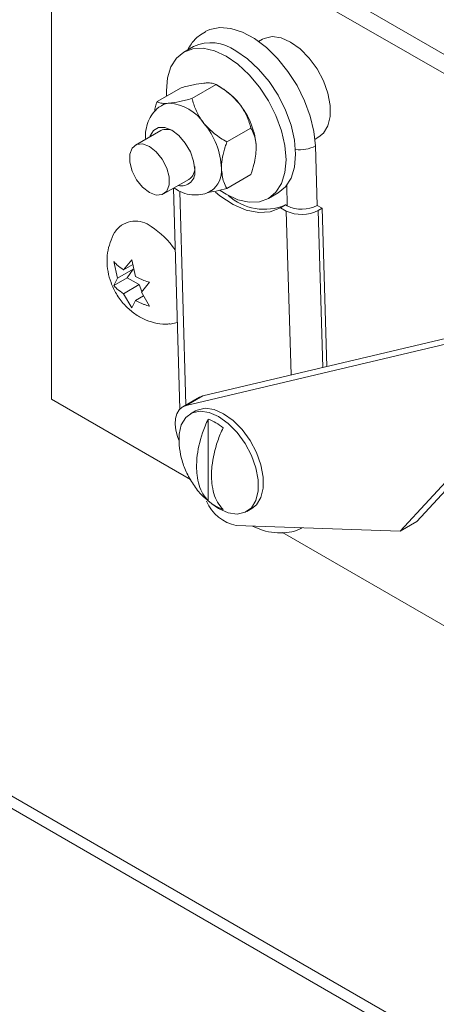
# Model space of a CAD drawing. Units: inches. Extents: x 0.1 to 10.8, y -1.1 to 8.4.
# Drawn here: x 9.5 to 9.6, y 3 to 3 of the extents above; entities that cross this region are included whole.
import ezdxf

# ---------------------------------------------------------------- set-up
doc = ezdxf.new("R2010")
doc.units = ezdxf.units.IN
doc.header["$MEASUREMENT"] = 0

msp = doc.modelspace()

# ---------------------------------------------------------------- linework, layer by layer
at = {"color": 8, "linetype": 'Continuous', "lineweight": 15}
for p, q in [((9.345512449397983, 3.075003769165295), (9.637775433377396, 2.906283939816525)), ((9.545021099769517, 3.020846888013998), (9.545556898983103, 3.002275798125709)), ((9.554365277978397, 3.019579353029473), (9.554313481017745, 3.021375989594142)), ((9.55468982237696, 3.004886344887211), (9.554278439983435, 3.019142784063355)), ((9.557050683594843, 3.019197412400393), (9.55744462681066, 3.005540071227705))]:
    msp.add_line(p, q, dxfattribs=at)
at = {"color": 7, "linetype": 'Continuous', "lineweight": 15}
for p, q in [((9.344854283118433, 3.074305956211803), (9.636781237569192, 2.905780112580825)), ((9.535304907460072, 3.051640011921043), (9.684995260597427, 2.9652256104371)), ((9.533854657633357, 3.002770982762746), (9.533854657633357, 3.050802800516627)), ((9.533854657633357, 3.050802800516627), (9.683545010770715, 2.964388399032685)), ((9.552201193153746, 3.034076160621882), (9.551874631536867, 3.033887640613219)), ((9.546209729394842, 3.033447477206425), (9.545377854589589, 3.032967246103358)), ((9.543041330134624, 3.028652083007197), (9.545135853463124, 3.029861225587416)), ((9.546074315481379, 3.028923236570089), (9.548168838809877, 3.030132379150308)), ((9.548638557855694, 3.029861137457096), (9.54816965220436, 3.030131909532715)), ((9.543357154944333, 3.026140641308455), (9.541156109474391, 3.024870004804916)), ((9.549107300828133, 3.025150272663963), (9.551201824156632, 3.026359415244183)), ((9.556776081617514, 3.025397028076416), (9.557102643234392, 3.025585548085078)), ((9.55696420349345, 3.019630614052093), (9.55681505948112, 3.024800362282691)), ((9.543606964657831, 3.020624623406492), (9.545808010127773, 3.021895259910031)), ((9.549107300828133, 3.021106141105778), (9.551201824156632, 3.022315283685997)), ((9.544461224079248, 3.021117884831032), (9.545015763901711, 3.001901869691372)), ((9.552730159853676, 3.02023125686452), (9.553562034658931, 3.020711487967587)), ((9.554202989511227, 3.019666690648601), (9.55376971053823, 3.019416564021586)), ((9.554278439983435, 3.019142784063355), (9.55376971053823, 3.019416564021586)), ((9.554365277978397, 3.019579353029473), (9.554202989511227, 3.019666690648601)), ((9.557397319787551, 3.019397521215008), (9.55696420349345, 3.019630614052093)), ((9.557050683594843, 3.019197412400393), (9.557397319787551, 3.019397521215008)), ((9.557794646724416, 3.005623122848241), (9.557397319787551, 3.019397521215008)), ((9.54012111379894, 3.014034279046963), (9.54083481865376, 3.014885924767145)), ((9.54083481865376, 3.014885924767145), (9.541160957305507, 3.013433990168129)), ((9.539601192045655, 3.013294506626498), (9.53927492325079, 3.014746511659146)), ((9.540967401954425, 3.014083202818961), (9.539601192045655, 3.013294506626498)), ((9.540922242292751, 3.014496760682242), (9.54012111379894, 3.014034279046963)), ((9.540967401954425, 3.014083202818961), (9.540447350058024, 3.013343500832128)), ((9.540447350058024, 3.013343500832128), (9.53927492325079, 3.012666673242992)), ((9.53927492325079, 3.012666673242992), (9.539601192045655, 3.013294506626498)), ((9.540447350058024, 3.013343500832128), (9.54148732370771, 3.012743136823272)), ((9.54148732370771, 3.012743136823272), (9.54012111379894, 3.011954440630809)), ((9.54148732370771, 3.012743136823272), (9.54172067031688, 3.012141523028681)), ((9.542394583913612, 3.012945569892623), (9.541680879058791, 3.01209392886883)), ((9.54083481865376, 3.010726247934838), (9.54012111379894, 3.011954440630809)), ((9.541160957305507, 3.011354151751975), (9.54083481865376, 3.010726247934838)), ((9.5418721894411, 3.011764737324294), (9.541160957305507, 3.011354151751975)), ((9.541680879058791, 3.01209392886883), (9.542394583913612, 3.010865731476469)), ((9.544798001930827, 3.009447105604899), (9.544183726417561, 3.009307208267824)), ((9.545566594645335, 3.002228468593087), (9.569915851304263, 3.008006143206337)), ((9.547016844472047, 3.003065679997502), (9.570123494647783, 3.008548431546731)), ((9.546727015750005, 3.00295123466136), (9.54527676592329, 3.002114023256945)), ((9.547016844472047, 3.003065679997502), (9.545566594645335, 3.002228468593087)), ((9.546727015750005, 3.00295123466136), (9.547016844472047, 3.003065679997502)), ((9.533854657633357, 3.002770982762746), (9.545963303402393, 2.995780810350285)), ((9.546373221685847, 3.00176066176791), (9.545939942712852, 3.001510535140894)), ((9.547480772149148, 2.99393490724956), (9.547480772149148, 3.001045809415951)), ((9.570107682259042, 2.997737937343338), (9.564172895827689, 2.991303805699387)), ((9.570772258087112, 2.997723351890978), (9.565623145654403, 2.992141017103803)), ((9.547453442094533, 2.993976711401942), (9.547777010419715, 2.993704908584798)), ((9.548390667753175, 2.993262580523929), (9.547792009413975, 2.993668339378077)), ((9.550841522936615, 2.993019852170458), (9.551274801909612, 2.993269978797474)), ((9.564172895827689, 2.991303805699387), (9.549933546943569, 2.99178679884693)), ((9.565623145654403, 2.992141017103803), (9.564172895827689, 2.991303805699387)), ((9.553935610476904, 2.991178495439197), (9.669036786206423, 2.924732001043947))]:
    msp.add_line(p, q, dxfattribs=at)
at = {"color": 7, "linetype": 'Continuous', "lineweight": 15, "flags": 128}
for points in [[(9.55681505948112, 3.024800362282691), (9.556684135505199, 3.026066675105351), (9.55636606572672, 3.027392971441479), (9.555871521881294, 3.028734176344746), (9.555217422574158, 3.030044586138778), (9.554426022278358, 3.031279577817495), (9.553524260619158, 3.032397102435959), (9.55254285137222, 3.033359103334559), (9.55151524131867, 3.034132802852077), (9.550476438957041, 3.034691848134854), (9.549461713072096, 3.035017259685376), (9.548505811876133, 3.035097844571293), (9.547641010862224, 3.034931022806817), (9.547222340454134, 3.034739417788568)], [(9.557102643234392, 3.025585548085078), (9.55750452518036, 3.025910317656036), (9.557892872242135, 3.026540534442265), (9.5580929022133, 3.027361947061994), (9.5580929022133, 3.028326886061397), (9.557892872242135, 3.029379253066317), (9.55750452518036, 3.030457845826124), (9.556950505930365, 3.031499932092951), (9.55626269955587, 3.03244513807356), (9.555481450423214, 3.033238313153747), (9.554651918194068, 3.033833502702044), (9.553822385964924, 3.034196070679075), (9.553041136832267, 3.034304906647608), (9.55235346060089, 3.034153749873556), (9.552201193153746, 3.034076160621882)], [(9.549054007221633, 3.032603226354979), (9.54803967176604, 3.033073427634499), (9.547064379245612, 3.033294789676484), (9.54616548073499, 3.033258881269922), (9.545377594303355, 3.03296704883057), (9.5447309131539, 3.032430547741109), (9.544250424765133, 3.031669922354441), (9.543954609459698, 3.030714385948149), (9.543854659545676, 3.029600768659935), (9.543870016433507, 3.029130473643145)], [(9.553562034658931, 3.020711487967587), (9.553562425088282, 3.020711605413963), (9.55420897609462, 3.021248181633447), (9.554689464483387, 3.022008811716504), (9.554985279788822, 3.022964343426407), (9.555085229702843, 3.02407796071462), (9.554985279788822, 3.025306977717213), (9.554689464483387, 3.026604055205256), (9.55420897609462, 3.027919440677192), (9.553562425088282, 3.029202508799066), (9.552774538656648, 3.030404015549422), (9.551875640146026, 3.031477770085171), (9.55090021748248, 3.032382531948673), (9.549885882026887, 3.033083457458047)], [(9.54852276301715, 3.020933371514513), (9.549054007221633, 3.020595271916509), (9.550068342677225, 3.020125075333379), (9.551043765340772, 3.019903638161371), (9.551942663851392, 3.019939541871544), (9.552730550283027, 3.020231374310896), (9.553377101289364, 3.02076795053038), (9.553857589678131, 3.021528580613436), (9.554153404983568, 3.02248411232334), (9.55425335489759, 3.023597729611553), (9.554153404983568, 3.024826746614147), (9.553857589678131, 3.026123824102189), (9.553377101289364, 3.027439209574125), (9.552730550283027, 3.028722277695999), (9.551942663851392, 3.029923784446355), (9.551043765340772, 3.030997538982104), (9.550068342677225, 3.031902300845605), (9.549054007221633, 3.032603226354979), (9.549054007221633, 3.032603226354979)], [(9.542419408713222, 3.025599191520958), (9.542441533043148, 3.025670926252197), (9.542723683321276, 3.026147251170961), (9.543162916341885, 3.026400953782381), (9.54371641501941, 3.026407111025407), (9.544330039817092, 3.026165097896528), (9.544943664614772, 3.025698634914343), (9.545497163292298, 3.025053421700934), (9.545936396312907, 3.024292591438434), (9.546218546591035, 3.023490502742621), (9.54631563335648, 3.022725902049325)], [(9.542381537066111, 3.020745989931422), (9.542974338965037, 3.020524465196631), (9.543495562149493, 3.020571097593388), (9.54388247763698, 3.020880179818624), (9.544088364048418, 3.021414460422154), (9.544088364048418, 3.02210950730217), (9.54388247763698, 3.022881499296517), (9.543495562149493, 3.023637309331227), (9.542974338965037, 3.024285728510876), (9.542381537066111, 3.024748642976375), (9.541788735167184, 3.024970163014777), (9.54126751198273, 3.024923535314409), (9.54088059649524, 3.024614448392784), (9.540674710083803, 3.024080167789255), (9.540674710083803, 3.023385120909238), (9.54088059649524, 3.022613128914891), (9.54126751198273, 3.021857323576571), (9.541788735167184, 3.021208899700532), (9.542381537066111, 3.020745989931422)], [(9.548110046656674, 3.020773468024227), (9.548512319031994, 3.020452202274005), (9.54965796889286, 3.01971017689143), (9.55079633073916, 3.01922303797951), (9.55188666977521, 3.019008219410677), (9.552889682779606, 3.019073555771282), (9.55376971053823, 3.019416564021586)], [(9.544924728791218, 2.999223630099755), (9.544817881291982, 2.999527537536194), (9.544681231018904, 3.000083140482098), (9.54462761205461, 3.000612451437147), (9.544659236832095, 3.00109504131404), (9.5447749340633, 3.001512340478267), (9.544970148739127, 3.001848371384888), (9.545237462701891, 3.002090180695227), (9.545566594645335, 3.002228468593087)], [(9.546373221685847, 3.00176066176791), (9.546525489132993, 3.001838255715974), (9.54721316536437, 3.001989412490026), (9.547994414497026, 3.001880576521493), (9.548823946726172, 3.001518008544462), (9.549653478955316, 3.000922818996165), (9.550434858231089, 3.000129568785955), (9.551122534462467, 2.999184437935369), (9.55167668385558, 2.99814227184213), (9.552064900774239, 2.997063754212346), (9.552264930745404, 2.996011387207425), (9.552264930745404, 2.995046452904412), (9.552064900774239, 2.994225035588294), (9.55167668385558, 2.993594743672042), (9.551274801909612, 2.993269978797474)], [(9.544978315219732, 2.998532276386989), (9.54494981387706, 2.998769126730943), (9.54494981387706, 2.999734061033957), (9.545149713705106, 3.000555553480097), (9.545538060766884, 3.001185770266327), (9.546092210159996, 3.001588129088959), (9.546779886391374, 3.00173928586301), (9.547561135524031, 3.001630449894478), (9.548390667753175, 3.001267881917446), (9.549220199982319, 3.000672692369149), (9.550001579258092, 2.999879442158939), (9.550689255489472, 2.998934311308353), (9.551243404882582, 2.997892145215114), (9.551631621801242, 2.99681362758533), (9.551831651772407, 2.995761260580409), (9.551831651772407, 2.994796326277396), (9.551631621801242, 2.993974908961278), (9.551243404882582, 2.993344617045026), (9.550689255489472, 2.992942258222394), (9.550001579258092, 2.992791101448342), (9.549220199982319, 2.992900012546898), (9.548390667753175, 2.993262580523929)]]:
    msp.add_lwpolyline(points, dxfattribs=at)
at = {"color": 7, "linetype": 'Continuous', "lineweight": 15}
for centre, radius, start, end in [((9.547732061319358, 3.030076836547611), 0.003698474407002499, 54.38373117112413, 114.306061533115), ((9.545753634046461, 3.025081180202152), 0.005583079503658558, 37.97825595316888, 58.88708921980329), ((9.544136105449518, 3.027248971587722), 0.001268674507217356, 92.14189851310235, 122.2048512929234), ((9.543854615336928, 3.024609058302013), 0.003914705731894307, 33.43333808451479, 86.57203844815008), ((9.545094433642463, 3.024304960813835), 0.006583576729657919, 2.640058407720181, 39.77310370980705), ((9.54206151336727, 3.022554093207231), 0.006583576729654288, 2.640058407706163, 39.77310370981495), ((9.543855096462579, 3.025029779918834), 0.001217357294528575, 59.41191928982953, 114.144217927272), ((9.545150938605849, 3.022505508394173), 0.001185363752349229, 256.2967413142882, 10.71530770821558), ((9.545158437145645, 3.02286506771549), 0.001167249861272792, 303.8140008251877, 7.500975635542215), ((9.546477165431932, 3.022651340936229), 0.002170733708333514, 306.111730087368, 5.445523354733094), ((9.552363602076115, 3.02398077784084), 0.004689850150984092, 227.8188060194317, 293.0918338680889), ((9.55560978311957, 3.021949970821637), 0.003106891057312343, 244.6267731141058, 297.6310141216911), ((9.555613355363121, 3.02221021358991), 0.002911893618716153, 244.6203882759053, 297.6395144820361), ((9.541159401782325, 3.016117582149632), 0.002149693260452557, 50.72545811001671, 140.9378395406563), ((9.538944955776543, 3.011984036425821), 0.00681143227347859, 33.75502040009025, 58.33887865256536), ((9.54607832187184, 2.997115389763829), 0.004173136161462667, 49.64276645895335, 70.36261007374848), ((9.550702873014503, 2.995389125855446), 0.003683561113881971, 203.8279023936194, 257.9448042166297), ((9.550183062966797, 2.997114878151445), 0.004173079270752431, 229.6426236647319, 250.3627528679984)]:
    msp.add_arc(centre, radius, start, end, dxfattribs=at)
at = {"color": 8, "linetype": 'Continuous', "lineweight": 15}
msp.add_arc((9.555462906304676, 3.027401704658343), 0.002931774269607773, 262.3566869853392, 297.4649843654106, dxfattribs=at)
at = {"color": 7, "linetype": 'Continuous', "lineweight": 15}
for points, knots in [([(9.547245082963869, 3.034719496183059), (9.547058505173267, 3.034614061258257), (9.546591922387764, 3.034350395787973), (9.546068067232614, 3.033803691947204), (9.545809959508992, 3.03333946519934), (9.545709394180701, 3.033158590661205)], [0, 0, 0, 0, 0.2891241512771231, 0.7230247041962791, 1, 1, 1, 1]), ([(9.547121609681408, 3.030267627317044), (9.54682767011116, 3.030228116019053), (9.546244443051819, 3.030149718754885), (9.545503413063274, 3.029956877246391), (9.545135853463124, 3.029861225587416)], [0, 0, 0, 0, 0.5039882247217397, 1, 1, 1, 1]), ([(9.548168838809877, 3.030132379150308), (9.54807082466736, 3.030177073510043), (9.547871438021977, 3.030267993638774), (9.547474761690419, 3.030294581923366), (9.547183422887551, 3.030272345258878), (9.547121609681408, 3.030267627317044)], [0, 0, 0, 0, 0.4323763049985474, 0.8795675683234249, 1, 1, 1, 1]), ([(9.550154464885045, 3.028516797275449), (9.549860567818463, 3.028833023771985), (9.549277390029742, 3.029460509684412), (9.548536400697827, 3.029909607658188), (9.548168838809877, 3.030132379150308)], [0, 0, 0, 0, 0.5039579220386731, 1, 1, 1, 1]), ([(9.542819240905093, 3.027790476026249), (9.542841923856104, 3.027937099267553), (9.542885562534353, 3.028219180926497), (9.542990795985125, 3.028511640845754), (9.543041330134624, 3.028652083007197)], [0, 0, 0, 0, 0.5197900560176406, 1, 1, 1, 1]), ([(9.543041330134624, 3.028652083007197), (9.543139394953853, 3.028607332575773), (9.543338856807571, 3.028516311105719), (9.543735493273186, 3.02849002230865), (9.544026841945497, 3.028512077778073), (9.544088689406212, 3.028516759710438)], [0, 0, 0, 0, 0.4324093919978438, 0.8795119347804782, 1, 1, 1, 1]), ([(9.544088689406212, 3.028516759710438), (9.544382628820166, 3.028556261485188), (9.544965822123382, 3.028634635358867), (9.545706802103165, 3.028827552815804), (9.546074315481379, 3.028923236570089)], [0, 0, 0, 0, 0.5040171283409701, 0.9999999999999999, 0.9999999999999999, 0.9999999999999999, 0.9999999999999999]), ([(9.546074315481379, 3.028923236570089), (9.546172320754549, 3.028601666845078), (9.546371688570105, 3.027947511700659), (9.546768467781146, 3.027222871853254), (9.547059744036014, 3.026845910247884), (9.54712154460985, 3.026765929668844)], [0, 0, 0, 0, 0.4323775282452889, 0.8795665836510485, 1, 1, 1, 1]), ([(9.551201824156632, 3.026359415244183), (9.551103750468373, 3.026680989378532), (9.550904269787443, 3.027335067229868), (9.550507736173955, 3.028059959621823), (9.550216324979184, 3.028436802039078), (9.550154464885045, 3.028516797275449)], [0, 0, 0, 0, 0.4324081683864008, 0.8795129193170304, 0.9999999999999999, 0.9999999999999999, 0.9999999999999999, 0.9999999999999999]), ([(9.543467581379291, 3.028310586342815), (9.543432117199531, 3.028295342420078), (9.543151994364635, 3.028174934423021), (9.542745862261386, 3.027759886670567), (9.542315420313814, 3.027115489693058), (9.542086652798362, 3.026364891540841), (9.542002844216018, 3.025780911835696), (9.542046154678355, 3.02544484246323), (9.542053478803386, 3.025388010603903)], [0, 0, 0, 0, 0.03375183409334597, 0.2665974375522236, 0.4894361088388842, 0.7140135204172441, 0.9516375346614684, 1, 1, 1, 1]), ([(9.54712154460985, 3.026765929668844), (9.547415484180096, 3.026449678278073), (9.547998711239439, 3.025822180699246), (9.548739741227982, 3.025373047847229), (9.549107300828133, 3.025150272663963)], [0, 0, 0, 0, 0.5039882247217397, 1, 1, 1, 1]), ([(9.55167102262998, 3.024608209630088), (9.551670407291164, 3.024658934924649), (9.551663465176375, 3.025231206343977), (9.551492452300606, 3.025829591387037), (9.551248672848262, 3.02627400866875), (9.551201824156632, 3.026359415244182)], [0, 0, 0, 0, 0.07284514204429202, 0.8218225875269338, 0.9999999999999999, 0.9999999999999999, 0.9999999999999999, 0.9999999999999999]), ([(9.549107300828133, 3.025150272663963), (9.549060452136505, 3.025010775740522), (9.54881667268416, 3.024284896694213), (9.548645659808395, 3.023489064387574), (9.548638717693601, 3.022908777773118), (9.548638102354785, 3.022857342023483)], [0, 0, 0, 0, 0.1781774124730661, 0.9271548579557078, 0.9999999999999999, 0.9999999999999999, 0.9999999999999999, 0.9999999999999999]), ([(9.551201824156632, 3.022315283685997), (9.551299996171254, 3.022609609064795), (9.551563192680742, 3.023398687425375), (9.55162946795909, 3.024142093328384), (9.55167102262998, 3.024608209630088)], [0, 0, 0, 0, 0.3729989231756469, 0.9999999999999999, 0.9999999999999999, 0.9999999999999999, 0.9999999999999999]), ([(9.548638102354785, 3.022857342023483), (9.548679657025676, 3.022439203723548), (9.548745932304023, 3.021772317628149), (9.54900912881351, 3.021287119489151), (9.549107300828133, 3.021106141105778)], [0, 0, 0, 0, 0.627001076824353, 0.9999999999999999, 0.9999999999999999, 0.9999999999999999, 0.9999999999999999]), ([(9.54451116650048, 3.021146686904438), (9.54469011810046, 3.021031638829234), (9.545109954035505, 3.020761726091751), (9.54583692464819, 3.02054896286542), (9.54663084166261, 3.020513709576796), (9.547293667141258, 3.02063687392813), (9.547625313456345, 3.020851743850527), (9.54774122106248, 3.020926839086635)], [0, 0, 0, 0, 0.181619072040627, 0.426094055261509, 0.6561998163439906, 0.8798447187135138, 1, 1, 1, 1]), ([(9.549107300828133, 3.021106141105778), (9.548786400717782, 3.021022082941033), (9.548172919493407, 3.020861384629742), (9.547663720616208, 3.020778917833296), (9.54742087377945, 3.020739587815986)], [0, 0, 0, 0, 0.5230805729660178, 0.9999999999999999, 0.9999999999999999, 0.9999999999999999, 0.9999999999999999]), ([(9.53949008235933, 3.017468727107945), (9.539486506683248, 3.017464410510573), (9.539281840722367, 3.017217335404161), (9.53902690080405, 3.016628089461563), (9.53875139141229, 3.015742191964643), (9.538668229740331, 3.014809954489352), (9.538751692177938, 3.013855561346679), (9.539019269513586, 3.012878239792201), (9.539490098364178, 3.011896011146664), (9.540152305181895, 3.011000385400915), (9.540959341532458, 3.010266955173383), (9.54184603335356, 3.009730062627317), (9.542796579294142, 3.009404787528563), (9.543582084015267, 3.00926843730448), (9.544032948108773, 3.009317227196333), (9.54415519253911, 3.00933045577812)], [0, 0, 0, 0, 0.00147034226857356, 0.08416003187585902, 0.164905772690949, 0.2455445157057305, 0.3283052190320675, 0.4156585248166532, 0.5094765519768314, 0.6108122382100629, 0.704247207965148, 0.7939304465554514, 0.8812200105849961, 0.967794747129585, 1, 1, 1, 1]), ([(9.53927492325079, 3.014746511659146), (9.539314828830948, 3.014701019004427), (9.539400422491408, 3.014603441602314), (9.539658104834526, 3.014355547075807), (9.53992202468514, 3.014172421009799), (9.54012111379894, 3.014034279046963)], [0, 0, 0, 0, 0.1766535055420012, 0.3789049078680247, 1, 1, 1, 1]), ([(9.541160957305507, 3.013433990168129), (9.541399492949687, 3.013318101932915), (9.541783512022771, 3.013131533200929), (9.542226688892054, 3.012996664230499), (9.542394583913612, 3.012945569892623)], [0, 0, 0, 0, 0.6211557208967534, 1, 1, 1, 1]), ([(9.54012111379894, 3.011954440630809), (9.539920319285201, 3.012092167314688), (9.539597083733785, 3.012313877359348), (9.539363430623183, 3.012569749385785), (9.53927492325079, 3.012666673242992)], [0, 0, 0, 0, 0.6212018228136246, 1, 1, 1, 1]), ([(9.542394583913612, 3.010865731476469), (9.5423157797676, 3.010888768465587), (9.542146752396235, 3.010938180608372), (9.541717392756327, 3.011086919727021), (9.54140021228792, 3.011239247869888), (9.541160957305507, 3.011354151751975)], [0, 0, 0, 0, 0.1766750015952813, 0.3789510148505192, 1, 1, 1, 1]), ([(9.547480772149148, 3.001045809415951), (9.547310054438281, 3.000645840989901), (9.546822547094688, 2.999503677450366), (9.546523886633906, 2.998078613772147), (9.546465596943811, 2.996890192190298), (9.546527510445207, 2.995767920627955), (9.546835276869478, 2.9946959296461), (9.547317721390687, 2.994127139916274), (9.547480772149148, 2.99393490724956)], [0, 0, 0, 0, 0.1422023813742248, 0.4060779918170615, 0.5000009393969556, 0.5995186359754254, 0.8646501570991215, 1, 1, 1, 1]), ([(9.548780641603917, 2.993184508586007), (9.548609923990343, 2.99338737221649), (9.548122418820032, 2.993966674297023), (9.547823755381076, 2.995046910201891), (9.547765466402899, 2.996168031100038), (9.547827380657266, 2.997361788128817), (9.548135143985887, 2.998789116989924), (9.548617590750634, 2.99991492525345), (9.548780641603917, 3.000295410752398)], [0, 0, 0, 0, 0.1422029117672142, 0.4060779275643644, 0.5000014934515634, 0.599518571823716, 0.8646506861285624, 1, 1, 1, 1]), ([(9.544988336239756, 2.998494121230441), (9.545051538562104, 2.998141954123668), (9.545184766083535, 2.997399602434317), (9.545619700022504, 2.996291877110992), (9.54625860332202, 2.995221821841769), (9.546889994908325, 2.994431953681722), (9.547335580931346, 2.994071938400922), (9.547453442094533, 2.993976711401942)], [0, 0, 0, 0, 0.203723848079942, 0.4294402852338472, 0.6736274262484552, 0.9136717733794688, 1, 1, 1, 1]), ([(9.551333431383918, 2.991739296110466), (9.551622791263185, 2.991609916609007), (9.552255968289137, 2.991326808500997), (9.553252831324535, 2.991142738904198), (9.554270842073455, 2.991150329020815), (9.555081679167897, 2.991298698711009), (9.555500067725008, 2.991522451458862), (9.555632806868536, 2.991593439892)], [0, 0, 0, 0, 0.2032060484640393, 0.4446552913566087, 0.6747835906925286, 0.8968209170654853, 1, 1, 1, 1])]:
    msp.add_open_spline(points, degree=3, knots=knots, dxfattribs=at)

doc.saveas('drawing.dxf')
